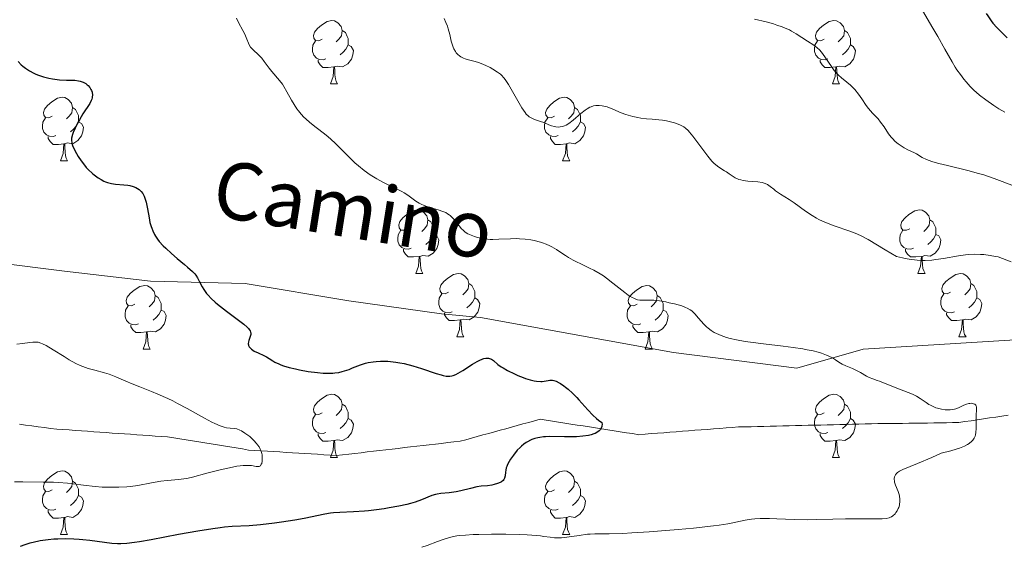
# Model space of a CAD drawing. Units: metres. Extents: x 674250 to 678780, y 4751070 to 4754153.
# Drawn here: x 675425 to 675580, y 4751651 to 4751734 of the extents above; entities that cross this region are included whole.
import ezdxf
from ezdxf.enums import TextEntityAlignment as Align

# ---------------------------------------------------------------- set-up
doc = ezdxf.new("R2010")
doc.units = ezdxf.units.M
doc.header["$MEASUREMENT"] = 0
doc.linetypes.add('DGN Style 3', pattern=[76.5408, 54.672, -21.8688])
for name, color, linetype, lineweight in [('Carátula', 7, 'Continuous', 0), ('Elementos auxiliares', 7, 'Continuous', 0), ('Entidades rústicas y varios', 7, 'Continuous', 0), ('Hidrografía', 7, 'Continuous', 0), ('Relieve y altimetría', 7, 'Continuous', 0), ('Textos de rotulación', 7, 'Continuous', 0), ('Viales y ferrocarril', 7, 'Continuous', 0)]:
    doc.layers.add(name, color=color, linetype=linetype, lineweight=lineweight)
doc.styles.add('Style-ariali', font='ariali.shx', dxfattribs={"bigfont": 'arialibig.shx'})

msp = doc.modelspace()

# ---------------------------------------------------------------- linework, layer by layer
at = {"layer": 'Carátula', "color": 7, "linetype": 'Continuous', "lineweight": 0}
msp.add_3dface([(674326.96, 4751069.63), (678780.48, 4751184.45), (678703.94, 4754153.47), (674250.42, 4754038.66)], dxfattribs=at)
at = {"layer": 'Elementos auxiliares', "color": 250, "linetype": 'Continuous', "lineweight": 0}
msp.add_3dface([(675199.99, 4751485.95), (678602.2, 4751573.66), (678541.88, 4753887.05), (675140.83, 4753799.31)], dxfattribs=at)
at = {"layer": 'Entidades rústicas y varios', "color": 92, "linetype": 'Continuous', "lineweight": 0, "flags": 128}
for points in [[(675472.36, 4751730.76), (675471.83, 4751730.5), (675471.3, 4751730.55), (675471.03, 4751730.92), (675470.98, 4751731.35), (675471.14, 4751731.87), (675471.62, 4751732.46), (675472.25, 4751732.99), (675473.15, 4751733.58), (675473.9, 4751733.74), (675474.32, 4751733.68), (675474.85, 4751733.37), (675475.38, 4751732.78), (675475.54, 4751732.14), (675475.43, 4751731.29), (675475.01, 4751730.76), (675474.59, 4751730.34)], [(675551.68, 4751730.76), (675551.15, 4751730.5), (675550.62, 4751730.55), (675550.36, 4751730.92), (675550.3, 4751731.35), (675550.46, 4751731.87), (675550.94, 4751732.46), (675551.58, 4751732.99), (675552.48, 4751733.58), (675553.22, 4751733.74), (675553.65, 4751733.68), (675554.18, 4751733.37), (675554.71, 4751732.78), (675554.87, 4751732.14), (675554.76, 4751731.29), (675554.33, 4751730.76), (675553.91, 4751730.34)], [(675475.54, 4751732.14), (675476.02, 4751731.83), (675476.33, 4751731.19), (675476.49, 4751730.87), (675476.49, 4751730.29), (675476.49, 4751729.86), (675476.12, 4751729.17), (675475.7, 4751728.69), (675475.22, 4751728.27)], [(675554.87, 4751732.14), (675555.34, 4751731.83), (675555.66, 4751731.19), (675555.82, 4751730.87), (675555.82, 4751730.29), (675555.82, 4751729.86), (675555.45, 4751729.17), (675555.03, 4751728.69), (675554.55, 4751728.27)], [(675472.94, 4751727.68), (675472.52, 4751727.52), (675471.93, 4751727.58), (675471.46, 4751727.79), (675471.03, 4751728.22), (675470.82, 4751728.8), (675470.82, 4751729.22), (675470.87, 4751729.81), (675471.3, 4751730.5)], [(675476.49, 4751729.86), (675476.95, 4751729.61), (675477.29, 4751729), (675477.18, 4751728.27), (675476.97, 4751727.63), (675476.39, 4751726.89), (675475.59, 4751726.41), (675474.74, 4751726.52), (675474.31, 4751726.39)], [(675552.27, 4751727.68), (675551.84, 4751727.52), (675551.26, 4751727.58), (675550.78, 4751727.79), (675550.36, 4751728.22), (675550.14, 4751728.8), (675550.14, 4751729.22), (675550.2, 4751729.81), (675550.62, 4751730.5)], [(675555.82, 4751729.86), (675556.27, 4751729.61), (675556.62, 4751729), (675556.51, 4751728.27), (675556.3, 4751727.63), (675555.71, 4751726.89), (675554.92, 4751726.41), (675554.07, 4751726.52), (675553.64, 4751726.39)], [(675474.2, 4751726.39), (675473.31, 4751726.3), (675472.47, 4751726.3), (675472.04, 4751726.73), (675471.72, 4751727.21), (675471.72, 4751727.52)], [(675553.53, 4751726.39), (675552.64, 4751726.3), (675551.79, 4751726.3), (675551.37, 4751726.73), (675551.05, 4751727.21), (675551.05, 4751727.52)], [(675473.66, 4751723.7), (675474.09, 4751724.86), (675474.2, 4751726.39), (675474.31, 4751726.39), (675474.35, 4751725.8), (675474.38, 4751725.12), (675474.45, 4751724.5), (675474.57, 4751724.1), (675474.78, 4751723.7)], [(675552.98, 4751723.7), (675553.42, 4751724.86), (675553.53, 4751726.39), (675553.64, 4751726.39), (675553.67, 4751725.8), (675553.71, 4751725.12), (675553.78, 4751724.5), (675553.89, 4751724.1), (675554.11, 4751723.7)], [(675473.66, 4751723.7), (675474.78, 4751723.7)], [(675552.98, 4751723.7), (675554.11, 4751723.7)], [(675429.72, 4751718.62), (675429.19, 4751718.36), (675428.66, 4751718.41), (675428.4, 4751718.78), (675428.34, 4751719.21), (675428.5, 4751719.73), (675428.98, 4751720.32), (675429.62, 4751720.85), (675430.52, 4751721.44), (675431.26, 4751721.6), (675431.68, 4751721.54), (675432.22, 4751721.23), (675432.74, 4751720.64), (675432.9, 4751720), (675432.8, 4751719.15), (675432.37, 4751718.62), (675431.95, 4751718.2)], [(675509.05, 4751718.62), (675508.52, 4751718.36), (675507.99, 4751718.41), (675507.72, 4751718.78), (675507.67, 4751719.21), (675507.83, 4751719.73), (675508.31, 4751720.32), (675508.94, 4751720.85), (675509.84, 4751721.44), (675510.59, 4751721.6), (675511.01, 4751721.54), (675511.54, 4751721.23), (675512.07, 4751720.64), (675512.23, 4751720), (675512.12, 4751719.15), (675511.7, 4751718.62), (675511.28, 4751718.2)], [(675432.9, 4751720), (675433.38, 4751719.69), (675433.7, 4751719.05), (675433.86, 4751718.73), (675433.86, 4751718.15), (675433.86, 4751717.72), (675433.48, 4751717.03), (675433.06, 4751716.55), (675432.58, 4751716.13)], [(675512.23, 4751720), (675512.71, 4751719.69), (675513.02, 4751719.05), (675513.18, 4751718.73), (675513.18, 4751718.15), (675513.18, 4751717.72), (675512.81, 4751717.03), (675512.39, 4751716.55), (675511.91, 4751716.13)], [(675430.3, 4751715.54), (675429.88, 4751715.38), (675429.3, 4751715.44), (675428.82, 4751715.65), (675428.4, 4751716.08), (675428.18, 4751716.66), (675428.18, 4751717.08), (675428.24, 4751717.67), (675428.66, 4751718.36)], [(675433.86, 4751717.72), (675434.31, 4751717.47), (675434.66, 4751716.86), (675434.54, 4751716.13), (675434.34, 4751715.49), (675433.75, 4751714.75), (675432.96, 4751714.27), (675432.1, 4751714.38), (675431.68, 4751714.25)], [(675509.63, 4751715.54), (675509.21, 4751715.38), (675508.62, 4751715.44), (675508.15, 4751715.65), (675507.72, 4751716.08), (675507.51, 4751716.66), (675507.51, 4751717.08), (675507.56, 4751717.67), (675507.99, 4751718.36)], [(675513.18, 4751717.72), (675513.64, 4751717.47), (675513.98, 4751716.86), (675513.87, 4751716.13), (675513.66, 4751715.49), (675513.08, 4751714.75), (675512.28, 4751714.27), (675511.43, 4751714.38), (675511, 4751714.25)], [(675431.56, 4751714.25), (675430.68, 4751714.16), (675429.83, 4751714.16), (675429.4, 4751714.59), (675429.08, 4751715.07), (675429.08, 4751715.38)], [(675431.02, 4751711.56), (675431.46, 4751712.72), (675431.56, 4751714.25), (675431.68, 4751714.25), (675431.71, 4751713.66), (675431.74, 4751712.98), (675431.82, 4751712.36), (675431.93, 4751711.96), (675432.14, 4751711.56)], [(675510.89, 4751714.25), (675510, 4751714.16), (675509.16, 4751714.16), (675508.73, 4751714.59), (675508.41, 4751715.07), (675508.41, 4751715.38)], [(675510.35, 4751711.56), (675510.78, 4751712.72), (675510.89, 4751714.25), (675511, 4751714.25), (675511.04, 4751713.66), (675511.07, 4751712.98), (675511.14, 4751712.36), (675511.26, 4751711.96), (675511.47, 4751711.56)], [(675431.02, 4751711.56), (675432.14, 4751711.56)], [(675510.35, 4751711.56), (675511.47, 4751711.56)], [(675485.86, 4751700.85), (675485.33, 4751700.59), (675484.8, 4751700.64), (675484.53, 4751701.01), (675484.48, 4751701.44), (675484.64, 4751701.96), (675485.12, 4751702.55), (675485.75, 4751703.08), (675486.65, 4751703.67), (675487.4, 4751703.83), (675487.82, 4751703.77), (675488.35, 4751703.46), (675488.88, 4751702.87), (675489.04, 4751702.23), (675488.93, 4751701.38), (675488.51, 4751700.85), (675488.09, 4751700.43)], [(675565.19, 4751700.85), (675564.66, 4751700.59), (675564.13, 4751700.64), (675563.86, 4751701.01), (675563.81, 4751701.44), (675563.97, 4751701.96), (675564.45, 4751702.55), (675565.08, 4751703.08), (675565.98, 4751703.67), (675566.73, 4751703.83), (675567.15, 4751703.77), (675567.68, 4751703.46), (675568.21, 4751702.87), (675568.37, 4751702.23), (675568.26, 4751701.38), (675567.84, 4751700.85), (675567.42, 4751700.43)], [(675489.04, 4751702.23), (675489.52, 4751701.92), (675489.83, 4751701.28), (675489.99, 4751700.96), (675489.99, 4751700.38), (675489.99, 4751699.95), (675489.62, 4751699.26), (675489.2, 4751698.78), (675488.72, 4751698.36)], [(675568.37, 4751702.23), (675568.85, 4751701.92), (675569.16, 4751701.28), (675569.32, 4751700.96), (675569.32, 4751700.38), (675569.32, 4751699.95), (675568.95, 4751699.26), (675568.53, 4751698.78), (675568.05, 4751698.36)], [(675486.44, 4751697.77), (675486.02, 4751697.61), (675485.43, 4751697.67), (675484.96, 4751697.88), (675484.53, 4751698.31), (675484.32, 4751698.89), (675484.32, 4751699.31), (675484.37, 4751699.9), (675484.8, 4751700.59)], [(675565.77, 4751697.77), (675565.35, 4751697.61), (675564.76, 4751697.67), (675564.29, 4751697.88), (675563.86, 4751698.31), (675563.65, 4751698.89), (675563.65, 4751699.31), (675563.7, 4751699.9), (675564.13, 4751700.59)], [(675489.99, 4751699.95), (675490.45, 4751699.7), (675490.79, 4751699.09), (675490.68, 4751698.36), (675490.47, 4751697.72), (675489.89, 4751696.98), (675489.09, 4751696.5), (675488.24, 4751696.61), (675487.81, 4751696.48)], [(675569.32, 4751699.95), (675569.78, 4751699.7), (675570.12, 4751699.09), (675570.01, 4751698.36), (675569.8, 4751697.72), (675569.22, 4751696.98), (675568.42, 4751696.5), (675567.57, 4751696.61), (675567.14, 4751696.48)], [(675487.7, 4751696.48), (675486.81, 4751696.39), (675485.97, 4751696.39), (675485.54, 4751696.82), (675485.22, 4751697.3), (675485.22, 4751697.61)], [(675567.03, 4751696.48), (675566.14, 4751696.39), (675565.3, 4751696.39), (675564.87, 4751696.82), (675564.55, 4751697.3), (675564.55, 4751697.61)], [(675487.16, 4751693.79), (675487.59, 4751694.95), (675487.7, 4751696.48), (675487.81, 4751696.48), (675487.85, 4751695.89), (675487.88, 4751695.21), (675487.95, 4751694.59), (675488.07, 4751694.19), (675488.28, 4751693.79)], [(675566.49, 4751693.79), (675566.92, 4751694.95), (675567.03, 4751696.48), (675567.14, 4751696.48), (675567.18, 4751695.89), (675567.21, 4751695.21), (675567.28, 4751694.59), (675567.4, 4751694.19), (675567.61, 4751693.79)], [(675487.16, 4751693.79), (675488.28, 4751693.79)], [(675492.33, 4751690.82), (675491.8, 4751690.55), (675491.27, 4751690.61), (675491.01, 4751690.98), (675490.95, 4751691.4), (675491.11, 4751691.92), (675491.59, 4751692.52), (675492.23, 4751693.05), (675493.13, 4751693.63), (675493.87, 4751693.79), (675494.3, 4751693.74), (675494.83, 4751693.42), (675495.36, 4751692.84), (675495.52, 4751692.2), (675495.41, 4751691.35), (675494.98, 4751690.82), (675494.56, 4751690.39)], [(675566.49, 4751693.79), (675567.61, 4751693.79)], [(675571.66, 4751690.82), (675571.13, 4751690.55), (675570.6, 4751690.61), (675570.34, 4751690.98), (675570.28, 4751691.4), (675570.44, 4751691.92), (675570.92, 4751692.52), (675571.56, 4751693.05), (675572.46, 4751693.63), (675573.2, 4751693.79), (675573.63, 4751693.74), (675574.16, 4751693.42), (675574.69, 4751692.84), (675574.85, 4751692.2), (675574.74, 4751691.35), (675574.31, 4751690.82), (675573.89, 4751690.39)], [(675442.78, 4751688.91), (675442.25, 4751688.65), (675441.72, 4751688.7), (675441.45, 4751689.07), (675441.4, 4751689.5), (675441.56, 4751690.02), (675442.04, 4751690.61), (675442.67, 4751691.14), (675443.57, 4751691.73), (675444.32, 4751691.89), (675444.74, 4751691.83), (675445.27, 4751691.52), (675445.8, 4751690.93), (675445.96, 4751690.29), (675445.85, 4751689.44), (675445.43, 4751688.91), (675445.01, 4751688.49)], [(675495.52, 4751692.2), (675495.99, 4751691.88), (675496.31, 4751691.24), (675496.47, 4751690.92), (675496.47, 4751690.34), (675496.47, 4751689.92), (675496.1, 4751689.23), (675495.68, 4751688.75), (675495.2, 4751688.33)], [(675522.11, 4751688.91), (675521.58, 4751688.65), (675521.05, 4751688.7), (675520.78, 4751689.07), (675520.73, 4751689.5), (675520.89, 4751690.02), (675521.37, 4751690.61), (675522, 4751691.14), (675522.9, 4751691.73), (675523.65, 4751691.89), (675524.07, 4751691.83), (675524.6, 4751691.52), (675525.13, 4751690.93), (675525.29, 4751690.29), (675525.18, 4751689.44), (675524.76, 4751688.91), (675524.34, 4751688.49)], [(675574.85, 4751692.2), (675575.32, 4751691.88), (675575.64, 4751691.24), (675575.8, 4751690.92), (675575.8, 4751690.34), (675575.8, 4751689.92), (675575.43, 4751689.23), (675575.01, 4751688.75), (675574.53, 4751688.33)], [(675445.96, 4751690.29), (675446.44, 4751689.98), (675446.75, 4751689.34), (675446.91, 4751689.02), (675446.91, 4751688.44), (675446.91, 4751688.01), (675446.54, 4751687.32), (675446.12, 4751686.84), (675445.64, 4751686.42)], [(675492.92, 4751687.74), (675492.49, 4751687.58), (675491.91, 4751687.64), (675491.43, 4751687.85), (675491.01, 4751688.27), (675490.79, 4751688.86), (675490.79, 4751689.28), (675490.85, 4751689.86), (675491.27, 4751690.55)], [(675496.47, 4751689.92), (675496.92, 4751689.67), (675497.27, 4751689.05), (675497.16, 4751688.33), (675496.95, 4751687.69), (675496.36, 4751686.95), (675495.57, 4751686.47), (675494.72, 4751686.57), (675494.29, 4751686.44)], [(675525.29, 4751690.29), (675525.77, 4751689.98), (675526.08, 4751689.34), (675526.24, 4751689.02), (675526.24, 4751688.44), (675526.24, 4751688.01), (675525.87, 4751687.32), (675525.45, 4751686.84), (675524.97, 4751686.42)], [(675572.25, 4751687.74), (675571.82, 4751687.58), (675571.24, 4751687.64), (675570.76, 4751687.85), (675570.34, 4751688.27), (675570.12, 4751688.86), (675570.12, 4751689.28), (675570.18, 4751689.86), (675570.6, 4751690.55)], [(675575.8, 4751689.92), (675576.25, 4751689.67), (675576.6, 4751689.05), (675576.49, 4751688.33), (675576.28, 4751687.69), (675575.69, 4751686.95), (675574.9, 4751686.47), (675574.05, 4751686.57), (675573.62, 4751686.44)], [(675443.36, 4751685.83), (675442.94, 4751685.67), (675442.35, 4751685.73), (675441.88, 4751685.94), (675441.45, 4751686.37), (675441.24, 4751686.95), (675441.24, 4751687.37), (675441.29, 4751687.96), (675441.72, 4751688.65)], [(675446.91, 4751688.01), (675447.37, 4751687.76), (675447.71, 4751687.15), (675447.6, 4751686.42), (675447.39, 4751685.78), (675446.81, 4751685.04), (675446.01, 4751684.56), (675445.16, 4751684.67), (675444.73, 4751684.54)], [(675522.69, 4751685.83), (675522.27, 4751685.67), (675521.68, 4751685.73), (675521.21, 4751685.94), (675520.78, 4751686.37), (675520.57, 4751686.95), (675520.57, 4751687.37), (675520.62, 4751687.96), (675521.05, 4751688.65)], [(675526.24, 4751688.01), (675526.7, 4751687.76), (675527.04, 4751687.15), (675526.93, 4751686.42), (675526.72, 4751685.78), (675526.14, 4751685.04), (675525.34, 4751684.56), (675524.49, 4751684.67), (675524.06, 4751684.54)], [(675494.18, 4751686.44), (675493.29, 4751686.36), (675492.44, 4751686.36), (675492.02, 4751686.79), (675491.7, 4751687.26), (675491.7, 4751687.58)], [(675493.63, 4751683.76), (675494.07, 4751684.92), (675494.18, 4751686.44), (675494.29, 4751686.44), (675494.32, 4751685.86), (675494.36, 4751685.17), (675494.43, 4751684.56), (675494.54, 4751684.16), (675494.76, 4751683.76)], [(675573.51, 4751686.44), (675572.62, 4751686.36), (675571.77, 4751686.36), (675571.35, 4751686.79), (675571.03, 4751687.26), (675571.03, 4751687.58)], [(675572.96, 4751683.76), (675573.4, 4751684.92), (675573.51, 4751686.44), (675573.62, 4751686.44), (675573.65, 4751685.86), (675573.69, 4751685.17), (675573.76, 4751684.56), (675573.87, 4751684.16), (675574.09, 4751683.76)], [(675444.62, 4751684.54), (675443.73, 4751684.45), (675442.89, 4751684.45), (675442.46, 4751684.88), (675442.14, 4751685.36), (675442.14, 4751685.67)], [(675523.95, 4751684.54), (675523.06, 4751684.45), (675522.22, 4751684.45), (675521.79, 4751684.88), (675521.47, 4751685.36), (675521.47, 4751685.67)], [(675444.08, 4751681.85), (675444.51, 4751683.01), (675444.62, 4751684.54), (675444.73, 4751684.54), (675444.77, 4751683.95), (675444.8, 4751683.27), (675444.87, 4751682.65), (675444.99, 4751682.25), (675445.2, 4751681.85)], [(675493.63, 4751683.76), (675494.76, 4751683.76)], [(675523.41, 4751681.85), (675523.84, 4751683.01), (675523.95, 4751684.54), (675524.06, 4751684.54), (675524.1, 4751683.95), (675524.13, 4751683.27), (675524.2, 4751682.65), (675524.32, 4751682.25), (675524.53, 4751681.85)], [(675572.96, 4751683.76), (675574.09, 4751683.76)], [(675444.08, 4751681.85), (675445.2, 4751681.85)], [(675523.41, 4751681.85), (675524.53, 4751681.85)], [(675472.36, 4751671.77), (675471.83, 4751671.51), (675471.3, 4751671.56), (675471.03, 4751671.93), (675470.98, 4751672.36), (675471.14, 4751672.88), (675471.62, 4751673.47), (675472.25, 4751674), (675473.15, 4751674.59), (675473.9, 4751674.75), (675474.32, 4751674.69), (675474.85, 4751674.38), (675475.38, 4751673.79), (675475.54, 4751673.15), (675475.43, 4751672.3), (675475.01, 4751671.77), (675474.59, 4751671.35)], [(675551.68, 4751671.77), (675551.15, 4751671.51), (675550.62, 4751671.56), (675550.36, 4751671.93), (675550.3, 4751672.36), (675550.46, 4751672.88), (675550.94, 4751673.47), (675551.58, 4751674), (675552.48, 4751674.59), (675553.22, 4751674.75), (675553.65, 4751674.69), (675554.18, 4751674.38), (675554.71, 4751673.79), (675554.87, 4751673.15), (675554.76, 4751672.3), (675554.33, 4751671.77), (675553.91, 4751671.35)], [(675475.54, 4751673.15), (675476.02, 4751672.84), (675476.33, 4751672.2), (675476.49, 4751671.88), (675476.49, 4751671.3), (675476.49, 4751670.87), (675476.12, 4751670.18), (675475.7, 4751669.7), (675475.22, 4751669.28)], [(675554.87, 4751673.15), (675555.34, 4751672.84), (675555.66, 4751672.2), (675555.82, 4751671.88), (675555.82, 4751671.3), (675555.82, 4751670.87), (675555.45, 4751670.18), (675555.03, 4751669.7), (675554.55, 4751669.28)], [(675472.94, 4751668.69), (675472.52, 4751668.53), (675471.93, 4751668.59), (675471.46, 4751668.8), (675471.03, 4751669.23), (675470.82, 4751669.81), (675470.82, 4751670.23), (675470.87, 4751670.82), (675471.3, 4751671.51)], [(675476.49, 4751670.87), (675476.95, 4751670.62), (675477.29, 4751670.01), (675477.18, 4751669.28), (675476.97, 4751668.64), (675476.39, 4751667.9), (675475.59, 4751667.42), (675474.74, 4751667.53), (675474.31, 4751667.4)], [(675552.27, 4751668.69), (675551.84, 4751668.53), (675551.26, 4751668.59), (675550.78, 4751668.8), (675550.36, 4751669.23), (675550.14, 4751669.81), (675550.14, 4751670.23), (675550.2, 4751670.82), (675550.62, 4751671.51)], [(675555.82, 4751670.87), (675556.27, 4751670.62), (675556.62, 4751670.01), (675556.51, 4751669.28), (675556.3, 4751668.64), (675555.71, 4751667.9), (675554.92, 4751667.42), (675554.07, 4751667.53), (675553.64, 4751667.4)], [(675474.2, 4751667.4), (675473.31, 4751667.31), (675472.47, 4751667.31), (675472.04, 4751667.74), (675471.72, 4751668.22), (675471.72, 4751668.53)], [(675553.53, 4751667.4), (675552.64, 4751667.31), (675551.79, 4751667.31), (675551.37, 4751667.74), (675551.05, 4751668.22), (675551.05, 4751668.53)], [(675473.66, 4751664.71), (675474.09, 4751665.87), (675474.2, 4751667.4), (675474.31, 4751667.4), (675474.35, 4751666.81), (675474.38, 4751666.13), (675474.45, 4751665.51), (675474.57, 4751665.11), (675474.78, 4751664.71)], [(675552.98, 4751664.71), (675553.42, 4751665.87), (675553.53, 4751667.4), (675553.64, 4751667.4), (675553.67, 4751666.81), (675553.71, 4751666.13), (675553.78, 4751665.51), (675553.89, 4751665.11), (675554.11, 4751664.71)], [(675473.66, 4751664.71), (675474.78, 4751664.71)], [(675552.98, 4751664.71), (675554.11, 4751664.71)], [(675429.72, 4751659.63), (675429.19, 4751659.37), (675428.66, 4751659.42), (675428.4, 4751659.79), (675428.34, 4751660.22), (675428.5, 4751660.74), (675428.98, 4751661.33), (675429.62, 4751661.86), (675430.52, 4751662.45), (675431.26, 4751662.61), (675431.68, 4751662.55), (675432.22, 4751662.24), (675432.74, 4751661.65), (675432.9, 4751661.01), (675432.8, 4751660.16), (675432.37, 4751659.63), (675431.95, 4751659.21)], [(675509.05, 4751659.63), (675508.52, 4751659.37), (675507.99, 4751659.42), (675507.72, 4751659.79), (675507.67, 4751660.22), (675507.83, 4751660.74), (675508.31, 4751661.33), (675508.94, 4751661.86), (675509.84, 4751662.45), (675510.59, 4751662.61), (675511.01, 4751662.55), (675511.54, 4751662.24), (675512.07, 4751661.65), (675512.23, 4751661.01), (675512.12, 4751660.16), (675511.7, 4751659.63), (675511.28, 4751659.21)], [(675432.9, 4751661.01), (675433.38, 4751660.7), (675433.7, 4751660.06), (675433.86, 4751659.74), (675433.86, 4751659.16), (675433.86, 4751658.73), (675433.48, 4751658.04), (675433.06, 4751657.56), (675432.58, 4751657.14)], [(675512.23, 4751661.01), (675512.71, 4751660.7), (675513.02, 4751660.06), (675513.18, 4751659.74), (675513.18, 4751659.16), (675513.18, 4751658.73), (675512.81, 4751658.04), (675512.39, 4751657.56), (675511.91, 4751657.14)], [(675430.3, 4751656.55), (675429.88, 4751656.39), (675429.3, 4751656.45), (675428.82, 4751656.66), (675428.4, 4751657.09), (675428.18, 4751657.67), (675428.18, 4751658.09), (675428.24, 4751658.68), (675428.66, 4751659.37)], [(675433.86, 4751658.73), (675434.31, 4751658.48), (675434.66, 4751657.87), (675434.54, 4751657.14), (675434.34, 4751656.5), (675433.75, 4751655.76), (675432.96, 4751655.28), (675432.1, 4751655.39), (675431.68, 4751655.26)], [(675509.63, 4751656.55), (675509.21, 4751656.39), (675508.62, 4751656.45), (675508.15, 4751656.66), (675507.72, 4751657.09), (675507.51, 4751657.67), (675507.51, 4751658.09), (675507.56, 4751658.68), (675507.99, 4751659.37)], [(675513.18, 4751658.73), (675513.64, 4751658.48), (675513.98, 4751657.87), (675513.87, 4751657.14), (675513.66, 4751656.5), (675513.08, 4751655.76), (675512.28, 4751655.28), (675511.43, 4751655.39), (675511, 4751655.26)], [(675431.56, 4751655.26), (675430.68, 4751655.17), (675429.83, 4751655.17), (675429.4, 4751655.6), (675429.08, 4751656.08), (675429.08, 4751656.39)], [(675431.02, 4751652.57), (675431.46, 4751653.73), (675431.56, 4751655.26), (675431.68, 4751655.26), (675431.71, 4751654.67), (675431.74, 4751653.99), (675431.82, 4751653.37), (675431.93, 4751652.97), (675432.14, 4751652.57)], [(675510.89, 4751655.26), (675510, 4751655.17), (675509.16, 4751655.17), (675508.73, 4751655.6), (675508.41, 4751656.08), (675508.41, 4751656.39)], [(675510.35, 4751652.57), (675510.78, 4751653.73), (675510.89, 4751655.26), (675511, 4751655.26), (675511.04, 4751654.67), (675511.07, 4751653.99), (675511.14, 4751653.37), (675511.26, 4751652.97), (675511.47, 4751652.57)], [(675431.02, 4751652.57), (675432.14, 4751652.57)], [(675510.35, 4751652.57), (675511.47, 4751652.57)]]:
    msp.add_lwpolyline(points, dxfattribs=at)
at = {"layer": 'Hidrografía', "color": 142, "linetype": 'DGN Style 3', "lineweight": 13}
for points in [[(675493.18, 4751667.18, 1072.69), (675494.16, 4751667.3, 1072.86), (675495.06, 4751667.54, 1073.07), (675495.96, 4751667.79, 1073.3), (675496.87, 4751668.04, 1073.37), (675497.77, 4751668.29, 1073.32), (675498.67, 4751668.53, 1073.36), (675499.58, 4751668.78, 1073.44), (675500.48, 4751669.03, 1073.52), (675501.38, 4751669.27, 1073.66), (675502.29, 4751669.52, 1073.79), (675503.19, 4751669.77, 1073.87), (675504.09, 4751670.02, 1073.91), (675504.99, 4751670.26, 1073.91), (675505.9, 4751670.51, 1073.85), (675506.8, 4751670.76, 1073.83), (675507.77, 4751670.61, 1073.96), (675508.75, 4751670.46, 1074.02), (675509.72, 4751670.3, 1074.07), (675510.7, 4751670.15, 1074.17), (675511.67, 4751670, 1074.34), (675512.64, 4751669.85, 1074.51), (675513.62, 4751669.7, 1074.56), (675514.59, 4751669.55, 1074.63), (675515.57, 4751669.4, 1074.77), (675516.54, 4751669.24, 1074.96), (675517.51, 4751669.09, 1075.11), (675518.49, 4751668.94, 1075.17), (675519.46, 4751668.79, 1075.27), (675520.44, 4751668.64, 1075.35), (675521.41, 4751668.49, 1075.42), (675522.39, 4751668.33, 1075.5), (675523.37, 4751668.41, 1075.71), (675524.36, 4751668.49, 1075.93), (675525.34, 4751668.56, 1076.15), (675526.32, 4751668.64, 1076.27), (675527.31, 4751668.71, 1076.33), (675528.29, 4751668.79, 1076.39), (675529.28, 4751668.87, 1076.4), (675530.26, 4751668.94, 1076.51), (675531.25, 4751669.02, 1076.57), (675532.23, 4751669.09, 1076.73), (675533.22, 4751669.17, 1076.89), (675534.2, 4751669.24, 1077.05), (675535.19, 4751669.32, 1077.2), (675536.17, 4751669.4, 1077.38), (675537.16, 4751669.47, 1077.51), (675538.14, 4751669.55, 1077.57), (675539.14, 4751669.57, 1077.68), (675540.14, 4751669.59, 1077.8), (675541.14, 4751669.62, 1077.94), (675542.14, 4751669.64, 1078.09), (675543.14, 4751669.67, 1078.26), (675544.14, 4751669.69, 1078.37), (675545.14, 4751669.71, 1078.37), (675546.14, 4751669.74, 1078.34), (675547.14, 4751669.76, 1078.36), (675548.14, 4751669.78, 1078.44), (675549.14, 4751669.81, 1078.6), (675550.14, 4751669.83, 1078.85), (675551.14, 4751669.85, 1079.1), (675552.14, 4751669.88, 1079.3), (675553.14, 4751669.9, 1079.38), (675554.14, 4751669.92, 1079.26), (675555.14, 4751669.95, 1079.11), (675556.14, 4751669.97, 1079.23), (675557.14, 4751670, 1079.34), (675558.14, 4751670.02, 1079.09), (675559.14, 4751670.04, 1078.84), (675560.14, 4751670.07, 1078.68), (675561.12, 4751670.08, 1078.66), (675562.11, 4751670.09, 1078.76), (675563.09, 4751670.11, 1078.9), (675564.08, 4751670.12, 1079.03), (675565.06, 4751670.13, 1079.1), (675566.05, 4751670.15, 1079.17), (675567.04, 4751670.16, 1079.26), (675568.02, 4751670.17, 1079.37), (675569.01, 4751670.19, 1079.43), (675569.99, 4751670.2, 1079.43), (675570.98, 4751670.21, 1079.45), (675571.97, 4751670.23, 1079.49), (675572.95, 4751670.24, 1079.56), (675573.92, 4751670.39, 1079.66), (675574.9, 4751670.53, 1079.81), (675575.87, 4751670.68, 1080.04), (675576.84, 4751670.83, 1080.27), (675577.81, 4751670.97, 1080.42), (675578.79, 4751671.12, 1080.58), (675579.76, 4751671.27, 1080.88), (675580.73, 4751671.41, 1081.15)], [(675424.51, 4751669.98, 1066.14), (675425.5, 4751669.85, 1066.25), (675426.48, 4751669.72, 1066.42), (675427.47, 4751669.59, 1066.5), (675428.46, 4751669.46, 1066.53), (675429.45, 4751669.33, 1066.68), (675430.43, 4751669.2, 1066.88), (675431.4, 4751669.13, 1067.04), (675432.38, 4751669.07, 1067.16), (675433.35, 4751669, 1067.24), (675434.32, 4751668.93, 1067.31), (675435.29, 4751668.86, 1067.35), (675436.26, 4751668.8, 1067.33), (675437.23, 4751668.73, 1067.38), (675438.21, 4751668.66, 1067.44), (675439.18, 4751668.59, 1067.49), (675440.15, 4751668.53, 1067.54), (675441.12, 4751668.46, 1067.58), (675442.09, 4751668.39, 1067.72), (675443.06, 4751668.33, 1067.93), (675444.04, 4751668.26, 1068.08), (675445.01, 4751668.19, 1068.2), (675445.98, 4751668.12, 1068.21), (675446.95, 4751668.06, 1068.14), (675447.92, 4751667.99, 1068.18), (675448.91, 4751667.83, 1068.42), (675449.89, 4751667.67, 1068.56), (675450.88, 4751667.51, 1068.6), (675451.87, 4751667.35, 1068.66), (675452.85, 4751667.19, 1068.75), (675453.84, 4751667.03, 1068.86), (675454.82, 4751666.87, 1068.93), (675455.81, 4751666.71, 1068.98), (675456.79, 4751666.55, 1069.11), (675457.78, 4751666.39, 1069.29), (675458.77, 4751666.23, 1069.46), (675459.75, 4751666.07, 1069.59), (675460.74, 4751665.91, 1069.69), (675461.73, 4751665.85, 1069.8), (675462.72, 4751665.79, 1069.94), (675463.71, 4751665.72, 1070.06), (675464.7, 4751665.66, 1070.13), (675465.68, 4751665.6, 1070.13), (675466.67, 4751665.54, 1070.22), (675467.66, 4751665.48, 1070.51), (675468.65, 4751665.42, 1070.76), (675469.64, 4751665.35, 1070.82), (675470.63, 4751665.29, 1070.86), (675471.62, 4751665.23, 1070.82), (675472.61, 4751665.17, 1070.84), (675473.6, 4751665.11, 1071), (675474.59, 4751665.04, 1071.11), (675475.57, 4751665.16, 1071.16), (675476.55, 4751665.27, 1071.17), (675477.53, 4751665.38, 1071.32), (675478.5, 4751665.49, 1071.49), (675479.48, 4751665.61, 1071.55), (675480.46, 4751665.72, 1071.6), (675481.44, 4751665.83, 1071.59), (675482.42, 4751665.95, 1071.65), (675483.4, 4751666.06, 1071.79), (675484.37, 4751666.17, 1071.84), (675485.35, 4751666.28, 1071.94), (675486.33, 4751666.4, 1072.1), (675487.31, 4751666.51, 1072.16), (675488.29, 4751666.62, 1072.24), (675489.27, 4751666.73, 1072.36), (675490.25, 4751666.85, 1072.48), (675491.22, 4751666.96, 1072.66), (675492.2, 4751667.07, 1072.66), (675493.18, 4751667.18, 1072.69)]]:
    msp.add_polyline3d(points, dxfattribs=at)
at = {"layer": 'Relieve y altimetría', "color": 36, "linetype": 'Continuous', "lineweight": 0, "flags": 128}
for points, elevation in [([(675566.61, 4751736.3), (675568.68, 4751732.79), (675569.62, 4751731.18), (675570.75, 4751729.2), (675571.88, 4751727.18)], 1095), ([(675458.82, 4751734.08), (675459.16, 4751733.38), (675459.84, 4751732.13), (675460.12, 4751731.57), (675460.45, 4751730.79), (675460.7, 4751730.16), (675460.83, 4751729.88), (675461.05, 4751729.5), (675461.19, 4751729.33), (675461.5, 4751729.02), (675462.24, 4751728.37), (675462.63, 4751727.98), (675462.82, 4751727.75), (675463.21, 4751727.25), (675463.99, 4751726.17), (675464.38, 4751725.65)], 1080), ([(675491.62, 4751734.01), (675491.91, 4751733.42), (675492.15, 4751732.82), (675492.29, 4751732.39), (675492.53, 4751731.48), (675492.76, 4751730.47), (675492.9, 4751729.97), (675493.08, 4751729.48), (675493.17, 4751729.24), (675493.41, 4751728.81), (675493.55, 4751728.61), (675493.79, 4751728.34), (675494.06, 4751728.12), (675494.27, 4751727.99), (675494.71, 4751727.76), (675494.95, 4751727.67), (675495.46, 4751727.51), (675496.53, 4751727.22), (675497.06, 4751727.06), (675497.46, 4751726.92), (675498.22, 4751726.62), (675498.92, 4751726.28), (675499.35, 4751726.05), (675500.08, 4751725.58), (675500.52, 4751725.24), (675500.71, 4751725.07), (675501.05, 4751724.69), (675501.28, 4751724.38), (675501.78, 4751723.61), (675503.93, 4751719.94), (675504.41, 4751719.21), (675504.61, 4751718.95), (675504.9, 4751718.65), (675505.04, 4751718.53), (675505.36, 4751718.34), (675505.91, 4751718.11), (675506.85, 4751717.79), (675507.39, 4751717.59), (675508.19, 4751717.25), (675508.61, 4751717.1), (675509.05, 4751716.98), (675509.27, 4751716.93), (675509.73, 4751716.9), (675509.96, 4751716.91), (675510.31, 4751716.97), (675510.66, 4751717.09), (675510.89, 4751717.2), (675511.35, 4751717.47), (675512.03, 4751717.97), (675513.24, 4751719.04), (675513.91, 4751719.57), (675514.21, 4751719.78), (675514.63, 4751720.01), (675514.84, 4751720.1), (675515.25, 4751720.23), (675515.62, 4751720.3), (675515.82, 4751720.31), (675516.12, 4751720.31), (675516.6, 4751720.26), (675517.11, 4751720.14), (675517.38, 4751720.06), (675518.27, 4751719.71), (675519.6, 4751719.15), (675520.32, 4751718.88), (675520.69, 4751718.77), (675521.46, 4751718.57), (675522.21, 4751718.41), (675522.7, 4751718.32), (675523.61, 4751718.2), (675524.49, 4751718.14), (675525.56, 4751718.06), (675526.12, 4751717.99), (675526.74, 4751717.87), (675527.59, 4751717.67), (675528.01, 4751717.55), (675528.86, 4751717.24), (675529.29, 4751717.04), (675529.48, 4751716.93), (675529.76, 4751716.74), (675530.19, 4751716.35), (675530.42, 4751716.11), (675530.93, 4751715.48), (675531.87, 4751714.2), (675532.81, 4751712.92), (675533.28, 4751712.31)], 1085), ([(675540.68, 4751733.93), (675542.5, 4751733.49), (675543.66, 4751733.17), (675544.22, 4751733), (675545.03, 4751732.72), (675545.8, 4751732.39), (675546.18, 4751732.22), (675546.54, 4751732.03), (675547.23, 4751731.63), (675549.04, 4751730.44), (675550.05, 4751729.8), (675550.52, 4751729.46), (675550.97, 4751729.03), (675551.2, 4751728.78), (675551.43, 4751728.49), (675551.89, 4751727.84), (675552.81, 4751726.43), (675553.28, 4751725.8), (675553.5, 4751725.53), (675553.96, 4751725.06), (675554.41, 4751724.68), (675555.28, 4751723.98), (675555.85, 4751723.49), (675556.12, 4751723.23), (675556.52, 4751722.8), (675557.09, 4751722.11), (675557.61, 4751721.34), (675558.32, 4751720.3), (675558.7, 4751719.8), (675559.33, 4751719.09), (675560.19, 4751718.18), (675560.6, 4751717.69), (675561.15, 4751716.91), (675561.86, 4751715.82), (675562.24, 4751715.32), (675562.45, 4751715.08), (675562.9, 4751714.63), (675563.37, 4751714.24), (675563.69, 4751714.01), (675564.32, 4751713.61), (675564.99, 4751713.27), (675565.83, 4751712.87), (675566.24, 4751712.66), (675567.18, 4751712.1), (675567.83, 4751711.78), (675568.68, 4751711.46), (675569.2, 4751711.29), (675569.79, 4751711.13), (675571.16, 4751710.8), (675574.38, 4751710.04), (675576.06, 4751709.58), (675576.89, 4751709.33), (675578.52, 4751708.77), (675581.76, 4751707.57)], 1090), ([(675571.88, 4751727.18), (675572.4, 4751726.33), (675572.66, 4751725.93), (675573.2, 4751725.17), (675573.74, 4751724.47), (675574.09, 4751724.04), (675574.76, 4751723.29), (675575.37, 4751722.67), (675575.68, 4751722.39), (675576.2, 4751721.95), (675577.22, 4751721.18), (675578.49, 4751720.3), (675579.3, 4751719.79), (675580.24, 4751719.25)], 1095), ([(675464.38, 4751725.65), (675465.62, 4751724.24), (675466.07, 4751723.64), (675466.3, 4751723.29), (675466.78, 4751722.45), (675467.49, 4751721.15), (675467.91, 4751720.46), (675468.36, 4751719.78), (675468.61, 4751719.44), (675469.02, 4751718.95), (675469.45, 4751718.48), (675469.76, 4751718.18), (675470.4, 4751717.61), (675471.41, 4751716.81), (675472.71, 4751715.82), (675473.32, 4751715.35), (675473.73, 4751715), (675474.47, 4751714.31), (675476.5, 4751712.23), (675477.53, 4751711.26), (675478.09, 4751710.77), (675478.99, 4751710.05), (675479.96, 4751709.36), (675480.46, 4751709.04), (675480.99, 4751708.73), (675482.06, 4751708.15), (675484.09, 4751707.15), (675484.94, 4751706.72), (675485.29, 4751706.52), (675485.88, 4751706.14), (675487.14, 4751705.21), (675487.68, 4751704.87), (675487.98, 4751704.72), (675488.46, 4751704.5), (675489.3, 4751704.21), (675489.93, 4751704.04), (675490.82, 4751703.79), (675491.26, 4751703.64), (675491.88, 4751703.38), (675492.17, 4751703.22), (675492.44, 4751703.04), (675492.6, 4751702.91), (675492.91, 4751702.63), (675493.31, 4751702.18), (675493.99, 4751701.3), (675494.39, 4751700.81), (675494.61, 4751700.59), (675494.96, 4751700.3), (675495.39, 4751700.04), (675495.64, 4751699.91), (675496.15, 4751699.7), (675496.43, 4751699.6), (675496.89, 4751699.46), (675497.65, 4751699.29), (675498.48, 4751699.18), (675498.91, 4751699.15), (675499.35, 4751699.14), (675500.26, 4751699.17), (675502.13, 4751699.27), (675503.07, 4751699.29), (675503.54, 4751699.27), (675504.45, 4751699.2), (675505.32, 4751699.07), (675505.87, 4751698.96), (675506.86, 4751698.72), (675507.18, 4751698.61), (675507.77, 4751698.4), (675508.31, 4751698.15), (675508.65, 4751697.97), (675509.36, 4751697.54), (675509.93, 4751697.17), (675510.79, 4751696.61), (675511.26, 4751696.32), (675512.03, 4751695.88), (675512.44, 4751695.66), (675513.32, 4751695.24), (675514.6, 4751694.64), (675515.26, 4751694.31), (675516.28, 4751693.74), (675516.79, 4751693.41), (675517.3, 4751693.05), (675518.31, 4751692.27), (675520.18, 4751690.75), (675520.73, 4751690.35), (675520.99, 4751690.18), (675521.35, 4751689.97), (675521.58, 4751689.86), (675522, 4751689.69), (675522.2, 4751689.64), (675522.56, 4751689.57), (675522.89, 4751689.54), (675523.49, 4751689.56), (675524.32, 4751689.58), (675524.78, 4751689.56), (675525.65, 4751689.46), (675526.66, 4751689.28), (675527.21, 4751689.16), (675528.04, 4751688.97), (675529.18, 4751688.65), (675529.78, 4751688.43), (675530.04, 4751688.31)], 1080), ([(675533.28, 4751712.31), (675533.95, 4751711.52), (675534.26, 4751711.2), (675534.82, 4751710.71), (675535.33, 4751710.35), (675535.94, 4751709.99), (675536.24, 4751709.81), (675536.67, 4751709.51), (675537.28, 4751709.09), (675537.62, 4751708.89), (675537.99, 4751708.71), (675538.19, 4751708.63), (675538.52, 4751708.54), (675538.87, 4751708.46), (675539.64, 4751708.36), (675541.21, 4751708.23), (675541.9, 4751708.12), (675542.19, 4751708.04), (675542.37, 4751707.97), (675542.7, 4751707.81), (675543.14, 4751707.52), (675543.7, 4751707.08), (675544, 4751706.85), (675544.8, 4751706.31), (675546.13, 4751705.45), (675546.92, 4751704.92), (675548.73, 4751703.63), (675549.76, 4751702.95), (675550.48, 4751702.51), (675550.85, 4751702.31), (675551.43, 4751702.02), (675552.03, 4751701.76), (675553.26, 4751701.29), (675555.75, 4751700.46), (675556.55, 4751700.16), (675556.94, 4751700), (675557.5, 4751699.73), (675558.63, 4751699.13), (675561.32, 4751697.52), (675563.12, 4751696.47), (675564.04, 4751696.24), (675564.48, 4751696.15), (675565.12, 4751696.03), (675565.54, 4751695.97), (675566.35, 4751695.88), (675567.14, 4751695.84), (675567.66, 4751695.84), (675568.71, 4751695.9), (675569.31, 4751695.96), (675570.52, 4751696.14), (675572.9, 4751696.56), (675574, 4751696.72), (675574.52, 4751696.77), (675575.5, 4751696.82), (675576.38, 4751696.8), (675576.92, 4751696.76), (675577.89, 4751696.64), (675578.74, 4751696.48), (675579.16, 4751696.38), (675579.86, 4751696.15), (675581.2, 4751695.64)], 1085), ([(675530.04, 4751688.31), (675530.48, 4751688.05), (675530.75, 4751687.86), (675530.92, 4751687.72), (675531.25, 4751687.4), (675531.83, 4751686.74), (675532.66, 4751685.78), (675533.1, 4751685.34), (675533.33, 4751685.14), (675533.81, 4751684.79), (675534.31, 4751684.48), (675534.66, 4751684.3), (675535.41, 4751683.97), (675536.27, 4751683.66), (675536.81, 4751683.51), (675537.82, 4751683.28), (675539.2, 4751683.05), (675540.05, 4751682.92), (675542.09, 4751682.67), (675545.21, 4751682.3), (675546.79, 4751682.09), (675548.28, 4751681.86), (675548.97, 4751681.74), (675549.92, 4751681.55), (675550.75, 4751681.34), (675551.23, 4751681.2), (675552.05, 4751680.9), (675552.4, 4751680.75), (675552.99, 4751680.45), (675553.48, 4751680.16), (675554.02, 4751679.8), (675554.27, 4751679.64), (675554.54, 4751679.48), (675555.08, 4751679.21), (675556.14, 4751678.76), (675556.67, 4751678.53), (675557.44, 4751678.12), (675558.39, 4751677.57), (675558.81, 4751677.35), (675559.36, 4751677.12), (675560.05, 4751676.9), (675560.44, 4751676.76), (675562.87, 4751675.77), (675564.97, 4751675), (675565.64, 4751674.72), (675565.96, 4751674.56), (675566.26, 4751674.4), (675566.82, 4751674.06), (675567.79, 4751673.39), (675568.24, 4751673.1), (675568.46, 4751672.98), (675568.89, 4751672.76), (675569.32, 4751672.59), (675569.61, 4751672.5), (675570.2, 4751672.36), (675570.8, 4751672.26), (675571.11, 4751672.23), (675571.57, 4751672.23), (675572.03, 4751672.29), (675572.25, 4751672.34), (675572.47, 4751672.41), (675572.91, 4751672.59), (675573.76, 4751672.99), (675574.18, 4751673.15), (675574.54, 4751673.24), (675574.71, 4751673.27), (675574.96, 4751673.28), (675575.19, 4751673.25), (675575.29, 4751673.22), (675575.47, 4751673.14), (675575.63, 4751672.98), (675575.7, 4751672.85), (675575.73, 4751672.75), (675575.76, 4751672.53), (675575.75, 4751672.14), (675575.7, 4751671.54), (675575.68, 4751671.21), (675575.68, 4751670.44), (675575.68, 4751669.31), (675575.64, 4751668.68), (675575.58, 4751668.28), (675575.53, 4751668.08), (675575.39, 4751667.77), (675575.17, 4751667.45), (675575.01, 4751667.29), (675574.59, 4751666.96), (675574.33, 4751666.79), (675573.85, 4751666.54), (675573.04, 4751666.21), (675572.55, 4751666.04), (675571.71, 4751665.78), (675570.18, 4751665.4), (675568.67, 4751664.74), (675566.42, 4751663.78), (675564.12, 4751662.84), (675563.6, 4751662.58), (675563.27, 4751662.35), (675563.13, 4751662.21), (675562.96, 4751662), (675562.84, 4751661.78), (675562.8, 4751661.66)], 1080), ([(675424.09, 4751682.6), (675425.03, 4751682.7), (675426.16, 4751682.88), (675426.66, 4751682.94), (675427.04, 4751682.96), (675427.22, 4751682.95), (675427.49, 4751682.92), (675427.93, 4751682.79), (675428.17, 4751682.69), (675428.75, 4751682.39), (675429.86, 4751681.72), (675431.57, 4751680.65), (675432.38, 4751680.15), (675433.46, 4751679.57), (675434.11, 4751679.27), (675434.53, 4751679.1), (675435.4, 4751678.8), (675436.46, 4751678.5), (675437.95, 4751678.09), (675438.68, 4751677.86), (675439.73, 4751677.46), (675441.32, 4751676.79), (675442.33, 4751676.37), (675443.54, 4751675.89), (675445.4, 4751675.15), (675446.41, 4751674.73), (675447.96, 4751674.04), (675448.74, 4751673.66), (675449.52, 4751673.27), (675451.04, 4751672.46), (675453.78, 4751670.92), (675454.91, 4751670.32), (675455.4, 4751670.08), (675456.22, 4751669.72), (675456.88, 4751669.5), (675457.24, 4751669.41), (675457.82, 4751669.34), (675458.53, 4751669.31), (675458.9, 4751669.23), (675459.34, 4751669.06), (675459.61, 4751668.93), (675460.15, 4751668.59), (675460.45, 4751668.38), (675460.91, 4751668.02), (675461.36, 4751667.62), (675461.58, 4751667.4), (675461.98, 4751666.96), (675462.16, 4751666.74), (675462.4, 4751666.39), (675462.58, 4751666.05), (675462.68, 4751665.82), (675462.81, 4751665.38)], 1070), ([(675462.81, 4751665.38), (675462.86, 4751665.17), (675462.9, 4751664.76), (675462.9, 4751664.4), (675462.88, 4751664.17), (675462.8, 4751663.8), (675462.74, 4751663.65), (675462.69, 4751663.56), (675462.6, 4751663.42), (675462.42, 4751663.31), (675462.28, 4751663.29), (675461.93, 4751663.32), (675461.17, 4751663.45), (675460.6, 4751663.49), (675459.85, 4751663.46), (675459.39, 4751663.41), (675458.87, 4751663.34), (675457.71, 4751663.12), (675456.46, 4751662.84), (675455.63, 4751662.64), (675454.13, 4751662.25), (675451.85, 4751661.6), (675451.2, 4751661.46), (675450.86, 4751661.4), (675449.69, 4751661.27), (675447.87, 4751661.09), (675446.89, 4751660.97), (675445.38, 4751660.71), (675443.23, 4751660.32), (675442.08, 4751660.17), (675441.48, 4751660.11), (675440.25, 4751660.04), (675438.98, 4751660.02), (675438.13, 4751660.04), (675437.57, 4751660.07), (675436.47, 4751660.15), (675434.66, 4751660.36), (675433, 4751660.57), (675432.12, 4751660.67), (675430.69, 4751660.78), (675429.91, 4751660.82), (675428.28, 4751660.85), (675425.08, 4751660.87), (675423.72, 4751660.89)], 1070), ([(675562.8, 4751661.66), (675562.76, 4751661.4), (675562.75, 4751661.27), (675562.77, 4751661.06), (675562.81, 4751660.84), (675562.96, 4751660.37), (675563.36, 4751659.38), (675563.52, 4751658.88), (675563.58, 4751658.63), (675563.64, 4751658.15), (675563.63, 4751657.68), (675563.6, 4751657.39), (675563.56, 4751657.2), (675563.46, 4751656.85), (675563.39, 4751656.66), (675563.22, 4751656.32), (675563.02, 4751656.02), (675562.88, 4751655.84), (675562.55, 4751655.53), (675562.31, 4751655.37), (675562.18, 4751655.3), (675561.94, 4751655.21), (675561.48, 4751655.1), (675560.85, 4751655.04), (675560.46, 4751655.02), (675558.94, 4751655.03), (675556.4, 4751655.07), (675555.06, 4751655.07), (675553.07, 4751655.01), (675550.41, 4751654.92), (675549.04, 4751654.9), (675546.92, 4751654.95), (675544.2, 4751655.06), (675543.02, 4751655.1), (675541.54, 4751655.08), (675540.71, 4751655.03), (675540.19, 4751654.97), (675539.21, 4751654.81), (675538.45, 4751654.65), (675537.24, 4751654.4), (675536.48, 4751654.26), (675535.07, 4751654.03), (675534.2, 4751653.92), (675531.03, 4751653.57), (675528.63, 4751653.35), (675524, 4751652.98), (675521.28, 4751652.81), (675519.85, 4751652.73), (675517.69, 4751652.67), (675515.43, 4751652.68), (675514.7, 4751652.63), (675514.3, 4751652.6), (675512.94, 4751652.41), (675511.03, 4751652.13), (675510.16, 4751652.04), (675509.77, 4751652.03), (675509.05, 4751652.06), (675508.37, 4751652.13), (675507.4, 4751652.27), (675506.84, 4751652.34), (675505.51, 4751652.47), (675504.74, 4751652.52), (675503.48, 4751652.58), (675501.38, 4751652.63), (675499.1, 4751652.63), (675497.12, 4751652.58), (675496.2, 4751652.55), (675495, 4751652.48), (675494.03, 4751652.39), (675493.62, 4751652.34), (675492.9, 4751652.21), (675492.47, 4751652.11), (675491.63, 4751651.84), (675490.56, 4751651.45), (675488.95, 4751650.85), (675488.1, 4751650.55)], 1080)]:
    msp.add_lwpolyline(points, dxfattribs=dict(at, elevation=elevation))
at = {"layer": 'Relieve y altimetría', "color": 36, "linetype": 'Continuous', "lineweight": 30, "flags": 128}
for points, elevation in [([(675577.26, 4751734.82), (675577.52, 4751734.43), (675578.06, 4751733.67), (675578.35, 4751733.31), (675578.95, 4751732.63), (675579.53, 4751732.01), (675580.59, 4751730.98)], 1100), ([(675424.3, 4751727.24), (675424.8, 4751726.74), (675425.06, 4751726.52), (675425.46, 4751726.19), (675426.09, 4751725.76), (675426.78, 4751725.39), (675427.14, 4751725.22), (675427.53, 4751725.07), (675428.33, 4751724.8), (675429.18, 4751724.6), (675429.74, 4751724.49), (675430.11, 4751724.43), (675430.84, 4751724.35), (675431.98, 4751724.3), (675433.3, 4751724.27), (675433.87, 4751724.21), (675434.13, 4751724.15), (675434.6, 4751723.99), (675435.01, 4751723.77), (675435.25, 4751723.58), (675435.39, 4751723.45), (675435.64, 4751723.16), (675435.83, 4751722.83), (675435.91, 4751722.65), (675435.99, 4751722.38), (675436.05, 4751721.95), (675436.04, 4751721.66), (675436.02, 4751721.51), (675435.96, 4751721.3), (675435.88, 4751721.08), (675435.65, 4751720.63), (675434.56, 4751718.99), (675433.99, 4751718.02), (675433.71, 4751717.5), (675433.33, 4751716.73), (675433.02, 4751716.02), (675432.91, 4751715.7), (675432.77, 4751715.15), (675432.75, 4751714.91), (675432.75, 4751714.75), (675432.78, 4751714.46), (675432.86, 4751714.16), (675432.93, 4751713.96), (675433.13, 4751713.51), (675433.55, 4751712.71), (675433.82, 4751712.26), (675434.27, 4751711.56), (675434.8, 4751710.86), (675435.09, 4751710.52), (675435.4, 4751710.19), (675436.05, 4751709.58), (675436.35, 4751709.33), (675436.97, 4751708.88), (675437.43, 4751708.6), (675437.88, 4751708.36), (675438.1, 4751708.26), (675438.43, 4751708.15), (675439.06, 4751707.98), (675439.69, 4751707.9), (675441.01, 4751707.79), (675441.66, 4751707.71), (675441.99, 4751707.65), (675442.47, 4751707.52), (675442.94, 4751707.33), (675443.17, 4751707.21), (675443.45, 4751707.01), (675443.58, 4751706.9), (675443.77, 4751706.71), (675444.01, 4751706.38), (675444.22, 4751705.99)], 1075), ([(675444.22, 4751705.99), (675444.34, 4751705.69), (675444.53, 4751705.05), (675444.76, 4751703.99), (675445.01, 4751702.54), (675445.15, 4751701.85), (675445.32, 4751701.21), (675445.42, 4751700.92), (675445.59, 4751700.49), (675445.85, 4751699.94), (675446.01, 4751699.68), (675446.35, 4751699.17), (675446.62, 4751698.83), (675447.24, 4751698.14), (675447.64, 4751697.75), (675448.53, 4751696.94), (675449.46, 4751696.15), (675450.61, 4751695.2), (675451.1, 4751694.8), (675451.88, 4751694.1), (675452.22, 4751693.74), (675452.39, 4751693.53), (675452.66, 4751693.1), (675452.94, 4751692.54), (675453.38, 4751691.69), (675453.64, 4751691.24), (675454.07, 4751690.64), (675454.33, 4751690.33), (675454.82, 4751689.82), (675455.46, 4751689.24), (675455.84, 4751688.92), (675457.22, 4751687.85), (675459.16, 4751686.39), (675459.96, 4751685.77), (675460.52, 4751685.28), (675460.71, 4751685.08), (675460.82, 4751684.96), (675460.97, 4751684.74), (675461.05, 4751684.53), (675461.08, 4751684.4), (675461.06, 4751684.14), (675460.93, 4751683.66), (675460.77, 4751683.2), (675460.72, 4751682.97), (675460.69, 4751682.65), (675460.71, 4751682.5), (675460.73, 4751682.4), (675460.82, 4751682.22), (675461.02, 4751681.97), (675461.19, 4751681.81), (675461.63, 4751681.53), (675462.24, 4751681.23), (675463.12, 4751680.83), (675463.56, 4751680.61), (675463.98, 4751680.35), (675464.56, 4751679.98), (675464.9, 4751679.79), (675465.5, 4751679.5), (675465.85, 4751679.36), (675466.24, 4751679.21), (675467.13, 4751678.94), (675468.12, 4751678.7), (675468.8, 4751678.55), (675470.17, 4751678.3), (675471.61, 4751678.12), (675472.49, 4751678.06), (675473.03, 4751678.04), (675474.02, 4751678.06), (675474.35, 4751678.09), (675474.97, 4751678.17), (675475.53, 4751678.29), (675475.89, 4751678.39), (675476.61, 4751678.64), (675477.17, 4751678.88), (675477.99, 4751679.21), (675478.44, 4751679.38), (675479.2, 4751679.61), (675479.62, 4751679.7), (675480.44, 4751679.84), (675480.88, 4751679.89), (675481.59, 4751679.93), (675482.34, 4751679.94), (675482.74, 4751679.92), (675483.55, 4751679.85), (675483.98, 4751679.8), (675484.63, 4751679.69), (675485.31, 4751679.55), (675486.68, 4751679.19), (675488.03, 4751678.78), (675490.37, 4751678), (675491.15, 4751677.76), (675491.48, 4751677.67), (675491.94, 4751677.59), (675492.35, 4751677.57), (675492.55, 4751677.58), (675492.85, 4751677.63), (675493.06, 4751677.68), (675493.48, 4751677.85), (675493.83, 4751678.02), (675494.58, 4751678.46), (675496.13, 4751679.47)], 1075), ([(675496.13, 4751679.47), (675496.84, 4751679.89), (675497.16, 4751680.06), (675497.73, 4751680.29), (675497.9, 4751680.34), (675498.21, 4751680.4), (675498.49, 4751680.41), (675498.66, 4751680.39), (675498.97, 4751680.3), (675499.13, 4751680.23), (675499.43, 4751680.02), (675500.14, 4751679.42), (675500.64, 4751679.06), (675500.95, 4751678.86), (675501.66, 4751678.45), (675502.73, 4751677.92), (675503.29, 4751677.67), (675504.1, 4751677.35), (675504.49, 4751677.22), (675505.2, 4751677), (675505.85, 4751676.85), (675506.23, 4751676.79), (675506.89, 4751676.74), (675507.1, 4751676.74), (675507.46, 4751676.77), (675508.05, 4751676.88), (675508.33, 4751676.92), (675508.73, 4751676.92), (675508.96, 4751676.88), (675509.34, 4751676.76), (675509.78, 4751676.54), (675510.03, 4751676.39), (675510.53, 4751676.04), (675510.8, 4751675.84), (675511.22, 4751675.49), (675511.89, 4751674.89), (675512.58, 4751674.2), (675512.92, 4751673.83), (675514.32, 4751672.24), (675515.11, 4751671.42), (675515.71, 4751670.89), (675516.03, 4751670.63), (675516.55, 4751670.25), (675516.58, 4751669.93), (675516.56, 4751669.73), (675516.54, 4751669.6), (675516.45, 4751669.37), (675516.36, 4751669.21), (675516.29, 4751669.11), (675516.11, 4751668.92), (675515.77, 4751668.68), (675515.49, 4751668.54), (675515.29, 4751668.46), (675514.85, 4751668.32), (675514.43, 4751668.22), (675513.52, 4751668.08), (675512.55, 4751668), (675511.89, 4751667.97), (675510.63, 4751667.97), (675508.34, 4751668.02), (675507.66, 4751668), (675507.33, 4751667.98), (675506.73, 4751667.91), (675506.43, 4751667.85), (675505.97, 4751667.73), (675505.51, 4751667.57), (675505.27, 4751667.47), (675504.81, 4751667.22), (675504.57, 4751667.08), (675504.22, 4751666.83), (675503.87, 4751666.54), (675503.64, 4751666.33), (675503.19, 4751665.87), (675502.57, 4751665.12), (675502.09, 4751664.44), (675501.89, 4751664.11), (675501.65, 4751663.64), (675501.52, 4751663.31), (675501.45, 4751663.11), (675501.36, 4751662.73), (675501.3, 4751662.39), (675501.25, 4751661.83), (675501.18, 4751661.49), (675501.12, 4751661.35), (675501.07, 4751661.26), (675500.94, 4751661.1), (675500.69, 4751660.9), (675500.5, 4751660.79), (675500.07, 4751660.61), (675499.54, 4751660.45), (675499.18, 4751660.36), (675498.49, 4751660.26), (675497.48, 4751660.2), (675496.78, 4751660.08), (675495.81, 4751659.84), (675494.29, 4751659.45), (675493.52, 4751659.3), (675493.14, 4751659.25), (675492.42, 4751659.17), (675491.11, 4751659.06), (675490.52, 4751658.96)], 1075), ([(675490.52, 4751658.96), (675490.24, 4751658.89), (675489.71, 4751658.71), (675488.06, 4751658.02), (675487.07, 4751657.68), (675486.31, 4751657.47), (675485.74, 4751657.33), (675484.46, 4751657.05), (675482.97, 4751656.77), (675482.17, 4751656.63), (675480.92, 4751656.45), (675479.68, 4751656.3), (675479.06, 4751656.24), (675477.3, 4751656.14), (675475.16, 4751656.06), (675474.17, 4751655.98), (675473.7, 4751655.93), (675472.78, 4751655.78), (675469.5, 4751655.11), (675468.04, 4751654.85), (675465.91, 4751654.52), (675464.84, 4751654.36), (675462.61, 4751654.09), (675460.84, 4751653.94), (675458.15, 4751653.82), (675456.94, 4751653.73), (675456.26, 4751653.65), (675455.07, 4751653.49), (675452.73, 4751653.11), (675449.66, 4751652.55), (675445.32, 4751651.74), (675443.47, 4751651.42), (675442.71, 4751651.31), (675441.48, 4751651.15), (675440.55, 4751651.08), (675440.04, 4751651.08), (675439.13, 4751651.14), (675435.64, 4751651.63), (675434.53, 4751651.75), (675433.96, 4751651.8), (675433.1, 4751651.85), (675431.78, 4751651.88), (675430.58, 4751651.85), (675429.98, 4751651.81), (675429.08, 4751651.74), (675427.78, 4751651.56), (675426.68, 4751651.33), (675426.15, 4751651.19), (675425.39, 4751650.95), (675424.65, 4751650.67)], 1075)]:
    msp.add_lwpolyline(points, dxfattribs=dict(at, elevation=elevation))
at = {"layer": 'Viales y ferrocarril', "color": 250, "linetype": 'DGN Style 3', "lineweight": 0}
msp.add_polyline3d([(675417.66, 4751695.91, 1070.79), (675431.62, 4751694.13, 1071.85), (675445.24, 4751692.58, 1074.17), (675460.21, 4751692.17, 1074.56), (675476.58, 4751689.44, 1075.45), (675491.21, 4751687.42, 1077.04), (675497.36, 4751686.82, 1076.69), (675527.86, 4751681.32, 1078.54), (675547.36, 4751678.82, 1080), (675557.86, 4751681.82, 1080.91), (675581.86, 4751683.32, 1082.58)], dxfattribs=at)

# ---------------------------------------------------------------- texts
at = {"layer": 'Textos de rotulación', "color": 250, "linetype": 'Continuous', "lineweight": 0, "style": 'Style-ariali'}
msp.add_text('Camino', height=9, rotation=350.9226, dxfattribs=at).set_placement((675476.57, 4751699.44, 1075.45), align=Align.CENTER)

doc.saveas('drawing.dxf')
